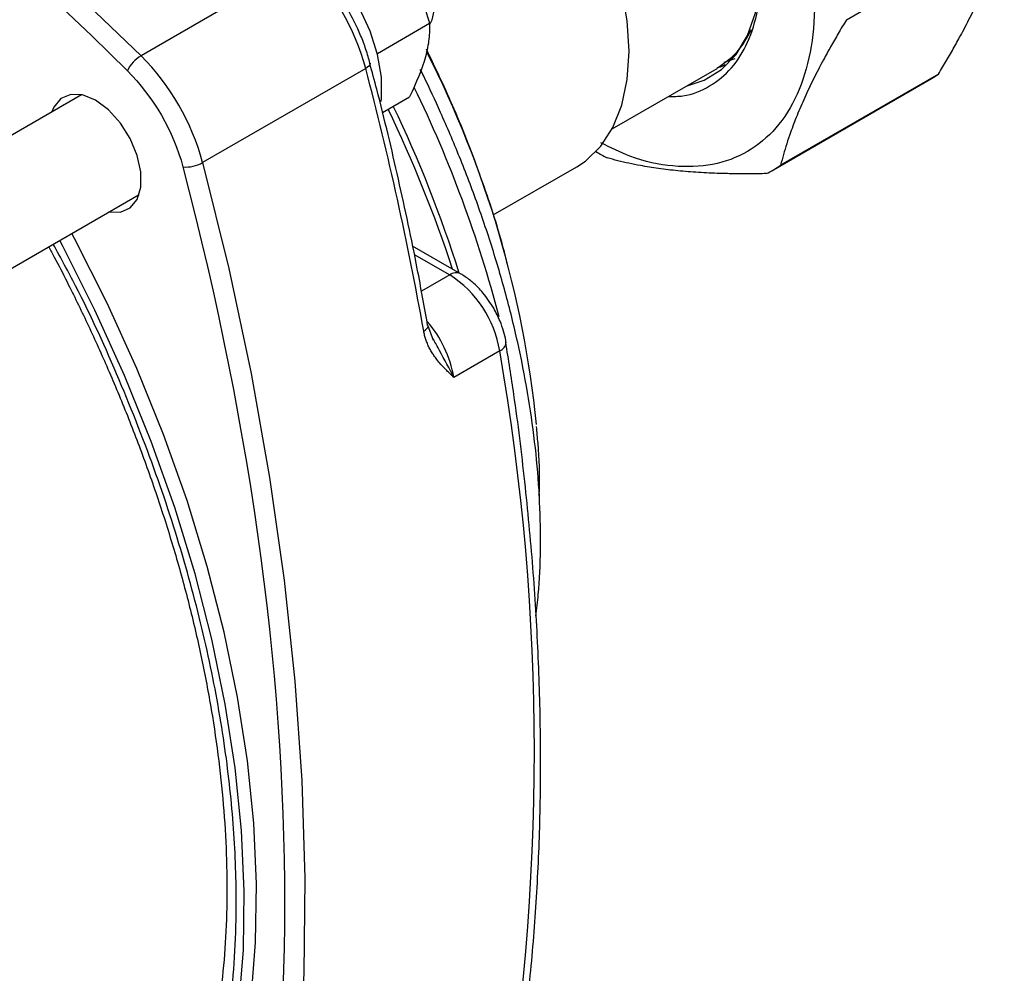
# Model space of a CAD drawing. Units: millimetres. Extents: x 17171 to 20338, y -738 to 2012.
# Drawn here: x 19987 to 20055, y 1037 to 1103 of the extents above; entities that cross this region are included whole.
import ezdxf

# ---------------------------------------------------------------- set-up
doc = ezdxf.new("R2010")
doc.units = ezdxf.units.MM

msp = doc.modelspace()

# ---------------------------------------------------------------- linework, layer by layer
at = {"color": 7, "linetype": 'Continuous', "lineweight": 25}
for p, q in [((20043.997, 1102.719), (20054.951, 1109.043)), ((20006.361, 1106.744), (19995.048, 1100.213)), ((20011.448, 1100.381), (20015.071, 1102.473)), ((20010.639, 1099.335), (19999.325, 1092.804)), ((20027.747, 1095.149), (20035.016, 1099.345)), ((20038.937, 1092.313), (20049.89, 1098.636)), ((20050.382, 1098.944), (20039.429, 1092.621)), ((19990.924, 1097.511), (19902.525, 1046.48)), ((20011.793, 1096.287), (20013.679, 1097.376)), ((20019.49, 1089.17), (20025.287, 1092.516)), ((19906.515, 1039.545), (19994.923, 1090.583)), ((20017.221, 1085.093), (20013.887, 1087.018)), ((20015.345, 1080.465), (20014.955, 1081.526)), ((20019.937, 1079.742), (20016.755, 1077.905))]:
    msp.add_line(p, q, dxfattribs=at)
at = {"color": 8, "linetype": 'Continuous', "lineweight": 25}
for p, q in [((20036.262, 1099.997), (20035.488, 1099.741)), ((20014.009, 1086.44), (20016.472, 1085.018)), ((20016.472, 1085.018), (20014.504, 1083.883))]:
    msp.add_line(p, q, dxfattribs=at)
at = {"color": 7, "linetype": 'Continuous', "lineweight": 25, "flags": 128}
for points in [[(19995.048, 1100.213), (19989.763, 1105.289), (19984.404, 1110.127), (19978.981, 1114.717), (19973.506, 1119.049), (19967.991, 1123.113), (19962.446, 1126.902), (19956.884, 1130.407), (19951.316, 1133.622), (19945.754, 1136.538), (19940.209, 1139.151), (19934.693, 1141.455), (19929.218, 1143.444), (19923.796, 1145.116), (19918.436, 1146.465), (19913.152, 1147.491)], [(20025.287, 1092.516), (20025.889, 1092.915), (20026.947, 1093.937), (20027.793, 1095.237), (20028.41, 1096.792), (20028.786, 1098.567), (20028.912, 1100.528), (20028.786, 1102.634), (20028.41, 1104.843), (20027.793, 1107.11), (20026.947, 1109.387), (20025.889, 1111.63), (20024.641, 1113.793), (20023.227, 1115.831), (20021.678, 1117.702), (20020.024, 1119.37), (20018.298, 1120.799), (20016.537, 1121.961)], [(20015.106, 1102.434), (20015.244, 1102.699), (20015.431, 1103.54), (20015.368, 1104.547), (20015.06, 1105.631), (20014.535, 1106.696), (20013.838, 1107.646), (20013.032, 1108.398), (20012.189, 1108.885), (20011.384, 1109.063), (20011.26, 1109.062)], [(20011.704, 1097.053), (20011.729, 1097.276), (20011.729, 1098.727), (20011.468, 1100.297), (20010.957, 1101.918), (20010.219, 1103.518), (20009.285, 1105.028), (20008.197, 1106.382), (20007.002, 1107.52), (20005.752, 1108.393), (20004.83, 1108.843)], [(20032.871, 1098.106), (20034.128, 1098.515), (20035.329, 1099.26), (20036.335, 1100.303), (20037.125, 1101.622), (20037.684, 1103.189), (20037.998, 1104.972), (20038.069, 1106.427)], [(19992.862, 1089.392), (19993.613, 1089.368), (19994.297, 1089.657), (19994.787, 1090.254), (19995.042, 1091.111), (19995.042, 1092.156), (19994.787, 1093.307), (19994.297, 1094.47), (19993.613, 1095.55), (19992.789, 1096.46), (19991.893, 1097.126), (19990.996, 1097.495), (19990.172, 1097.536), (19989.488, 1097.246), (19988.998, 1096.649), (19988.862, 1096.321)], [(19999.325, 1092.804), (20001.132, 1085.458), (20002.68, 1078.17), (20003.964, 1070.957), (20004.981, 1063.835), (20005.73, 1056.819), (20006.209, 1049.926), (20006.416, 1043.171), (20006.352, 1036.569), (20006.016, 1030.135), (20005.409, 1023.883), (20004.532, 1017.827), (20003.388, 1011.981), (20001.979, 1006.357), (20000.308, 1000.969), (19998.379, 995.828)], [(19988.308, 1009.105), (19989.241, 1009.673), (19991.596, 1011.391), (19993.756, 1013.405), (19995.712, 1015.705), (19997.454, 1018.28), (19998.973, 1021.116), (20000.261, 1024.2), (20001.312, 1027.517), (20002.12, 1031.048), (20002.683, 1034.778), (20002.996, 1038.688), (20003.059, 1042.757), (20002.871, 1046.967), (20002.433, 1051.295), (20001.747, 1055.72), (20000.816, 1060.221), (19999.646, 1064.774), (19998.242, 1069.357), (19996.61, 1073.948), (19994.76, 1078.523), (19992.701, 1083.059), (19990.442, 1087.535), (19990.254, 1087.887)], [(19985.856, 1007.769), (19988.393, 1009.183), (19990.747, 1010.901), (19992.908, 1012.915), (19994.864, 1015.215), (19996.605, 1017.79), (19998.124, 1020.626), (19999.412, 1023.71), (20000.463, 1027.027), (20001.272, 1030.559), (20001.834, 1034.289), (20002.148, 1038.198), (20002.211, 1042.268), (20002.022, 1046.477), (20001.584, 1050.805), (20000.898, 1055.23), (19999.968, 1059.731), (19998.797, 1064.284), (19997.393, 1068.867), (19995.762, 1073.458), (19993.912, 1078.033), (19991.852, 1082.569), (19989.593, 1087.045), (19989.406, 1087.397)]]:
    msp.add_lwpolyline(points, dxfattribs=at)
at = {"color": 8, "linetype": 'Continuous', "lineweight": 25, "flags": 128}
for points in [[(20010.938, 1099.705), (20010.944, 1099.656), (20010.92, 1099.581), (20010.859, 1099.5), (20010.764, 1099.417), (20010.639, 1099.335)], [(20014.663, 1081.113), (20014.788, 1081.197), (20014.882, 1081.286), (20014.94, 1081.376), (20014.962, 1081.465), (20014.956, 1081.515)]]:
    msp.add_lwpolyline(points, dxfattribs=at)
at = {"color": 7, "linetype": 'Continuous', "lineweight": 25}
for centre, radius, start, end in [((19994.543, 1094.982), 16.674, 15.13535, 44.86465), ((19996.261, 1098.16), 2.385, 120.59022, 154.85946), ((19983.229, 1088.451), 16.674, 15.13535, 44.86465), ((19949.659, 1067.223), 73.207, 5.8058, 27.04191), ((19786.525, 1040.283), 231.763, 10.14694, 14.76163), ((20045.801, 1105.719), 8.178, 299.99824, 304.06808), ((19931.962, 1058.192), 89.332, 17.56085, 25.55482), ((20037.925, 1112.987), 22.473, 239.7944, 242.06423), ((19998.154, 1094.882), 2.385, 265.14693, 299.40504), ((20034.849, 1099.393), 8.176, 295.9423, 304.06845), ((20012.217, 1078.447), 7.828, 9.51675, 57.07816), ((19860.954, 1051.989), 161.387, 350.09803, 9.90197)]:
    msp.add_arc(centre, radius, start, end, dxfattribs=at)
at = {"color": 8, "linetype": 'Continuous', "lineweight": 25}
for centre, radius, start, end in [((19935.28, 1059.84), 87.501, 14.73504, 25.8724), ((19928.198, 1056.139), 93.191, 18.30588, 25.67471), ((20016.909, 1084.423), 0.739, 64.94193, 126.30187), ((20008.726, 1076.475), 8.155, 10.09936, 40.63803), ((20019.707, 1080.374), 0.673, 290.02413, 356.93428)]:
    msp.add_arc(centre, radius, start, end, dxfattribs=at)
at = {"color": 7, "linetype": 'Continuous', "lineweight": 25}
for points in [[(19912.683, 1146.176), (19939.005, 1141.849), (19967.78, 1125.238), (19994.102, 1099.173)], [(20014.781, 1100.145), (20014.544, 1099.28), (20014.154, 1098.347), (20013.679, 1097.376)], [(19994.102, 1099.173), (19995.897, 1097.396), (19997.31, 1094.949), (19997.952, 1092.505)], [(19997.952, 1092.505), (20007.678, 1055.482), (20007.344, 1021.278), (19997.011, 996.093)]]:
    msp.add_open_spline(points, degree=3, dxfattribs=at)
for points, knots in [([(20025.871, 1131.432), (20026.912, 1130.763), (20028.995, 1129.424), (20031.999, 1126.597), (20034.767, 1123.301), (20037.194, 1119.598), (20039.185, 1115.647), (20040.665, 1111.596), (20041.576, 1107.601), (20041.884, 1103.816), (20041.576, 1100.386), (20040.665, 1097.444), (20039.185, 1095.101), (20037.193, 1093.45), (20034.767, 1092.545), (20031.998, 1092.458), (20029.35, 1092.983), (20027.635, 1093.844), (20026.959, 1094.183)], [0, 0, 0, 0, 0.0639, 0.127801, 0.191701, 0.255601, 0.319502, 0.383402, 0.447302, 0.511203, 0.575103, 0.639003, 0.702903, 0.766804, 0.830704, 0.894604, 0.958505, 1, 1, 1, 1]), ([(20031.64, 1097.396), (20031.982, 1097.396), (20033.037, 1097.396), (20034.544, 1098.045), (20036.08, 1099.286), (20037.212, 1101.089), (20037.912, 1103.343), (20038.147, 1105.973), (20037.911, 1108.875), (20037.213, 1111.937), (20036.078, 1115.043), (20034.552, 1118.072), (20032.691, 1120.911), (20030.569, 1123.438), (20028.266, 1125.605), (20026.669, 1126.632), (20025.871, 1127.145)], [0, 0, 0, 0, 0.035445, 0.109642, 0.183838, 0.258035, 0.332231, 0.406428, 0.480624, 0.554821, 0.629017, 0.703214, 0.77741, 0.851607, 0.925803, 1, 1, 1, 1]), ([(20050.382, 1098.944), (20050.479, 1099.104), (20050.671, 1099.423), (20050.949, 1099.895), (20051.218, 1100.36), (20051.479, 1100.819), (20051.731, 1101.273), (20052.141, 1102.026), (20052.677, 1103.061), (20053.29, 1104.35), (20053.823, 1105.593), (20054.226, 1106.655), (20054.529, 1107.555), (20054.759, 1108.31), (20054.886, 1108.797), (20054.951, 1109.043)], [0, 0, 0, 0, 0.04242, 0.084472, 0.12622, 0.16773, 0.209068, 0.250306, 0.375296, 0.499525, 0.623769, 0.748754, 0.83164, 0.915208, 1, 1, 1, 1]), ([(20013.598, 1105.983), (20013.92, 1105.424), (20014.199, 1104.851), (20014.683, 1103.678), (20014.889, 1103.08), (20015.071, 1102.473)], [0, 0, 0, 0, 0.5, 0.5, 1, 1, 1, 1]), ([(20010.924, 1099.701), (20010.887, 1099.856), (20010.775, 1100.336), (20010.487, 1101.14), (20010.027, 1102.274), (20009.604, 1103.054), (20009.347, 1103.528)], [0, 0, 0, 0, 0.120794, 0.372888, 0.618886, 1, 1, 1, 1]), ([(20043.997, 1102.719), (20043.901, 1102.56), (20043.709, 1102.241), (20043.431, 1101.769), (20043.161, 1101.304), (20042.9, 1100.845), (20042.648, 1100.391), (20042.239, 1099.638), (20041.702, 1098.603), (20041.09, 1097.314), (20040.556, 1096.071), (20040.154, 1095.009), (20039.85, 1094.109), (20039.62, 1093.354), (20039.493, 1092.867), (20039.429, 1092.621)], [0, 0, 0, 0, 0.04242, 0.084473, 0.126222, 0.167731, 0.209069, 0.250306, 0.375298, 0.499525, 0.623772, 0.748754, 0.831641, 0.915209, 1, 1, 1, 1]), ([(20015.071, 1102.473), (20015.082, 1102.126), (20015.071, 1101.764), (20014.981, 1100.993), (20014.902, 1100.584), (20014.781, 1100.145)], [0, 0, 0, 0, 0.5, 0.5, 1, 1, 1, 1]), ([(20035.009, 1099.352), (20035.51, 1099.692), (20036.482, 1100.351), (20037.106, 1101.481), (20037.408, 1102.028)], [0, 0, 0, 0, 0.5160866, 1, 1, 1, 1]), ([(20020.473, 1085.74), (20020.379, 1086.124), (20019.88, 1088.158), (20018.667, 1091.761), (20016.915, 1096.379), (20015.513, 1099.299), (20014.848, 1100.684)], [0, 0, 0, 0, 0.074166, 0.392785, 0.71196, 1, 1, 1, 1]), ([(20014.936, 1081.511), (20014.705, 1082.819), (20014.111, 1086.175), (20012.926, 1091.642), (20011.817, 1096.402), (20011.085, 1099.099), (20010.921, 1099.702)], [0, 0, 0, 0, 0.218284, 0.560092, 0.901587, 1, 1, 1, 1]), ([(20035.117, 1099.439), (20035.124, 1099.44), (20035.297, 1099.446), (20035.437, 1099.525), (20035.572, 1099.601)], [0, 0, 0, 0, 0.041651, 1, 1, 1, 1]), ([(20022.445, 1061.35), (20022.507, 1061.843), (20022.694, 1063.341), (20022.789, 1065.978), (20022.743, 1069.233), (20022.488, 1072.58), (20022.042, 1075.991), (20021.405, 1079.449), (20020.586, 1082.931), (20019.596, 1086.407), (20018.453, 1089.835), (20017.201, 1093.131), (20015.925, 1096.108), (20015.001, 1098.125), (20014.507, 1099.106), (20014.429, 1099.261)], [0, 0, 0, 0, 0.044406, 0.134955, 0.225353, 0.315554, 0.405501, 0.495111, 0.584247, 0.672661, 0.759853, 0.844637, 0.923421, 0.987926, 1, 1, 1, 1]), ([(20038.426, 1092.042), (20038.239, 1092.038), (20037.867, 1092.031), (20037.32, 1092.026), (20036.782, 1092.026), (20036.254, 1092.029), (20035.735, 1092.038), (20034.878, 1092.059), (20033.713, 1092.112), (20032.291, 1092.226), (20030.948, 1092.386), (20029.827, 1092.567), (20028.896, 1092.755), (20028.128, 1092.933), (20027.642, 1093.066), (20027.397, 1093.133)], [0, 0, 0, 0, 0.04242, 0.084473, 0.126222, 0.167731, 0.209069, 0.250306, 0.375298, 0.499525, 0.623772, 0.748754, 0.831641, 0.915209, 1, 1, 1, 1]), ([(19988.642, 1086.957), (19988.774, 1086.721), (19989.217, 1085.923), (19990.107, 1084.159), (19991.343, 1081.643), (19992.715, 1078.614), (19994.055, 1075.419), (19995.338, 1072.063), (19996.531, 1068.603), (19997.612, 1065.075), (19998.563, 1061.509), (19999.371, 1057.934), (20000.027, 1054.374), (20000.523, 1050.849), (20000.855, 1047.38), (20001.018, 1043.984), (20001.012, 1040.678), (20000.835, 1037.476), (20000.487, 1034.391), (19999.969, 1031.436), (19999.283, 1028.621), (19998.429, 1025.956), (19997.409, 1023.448), (19996.221, 1021.105), (19994.866, 1018.931), (19993.33, 1016.946), (19991.939, 1015.423), (19991.004, 1014.655), (19990.694, 1014.401)], [0, 0, 0, 0, 0.008355, 0.02828, 0.06134, 0.095577, 0.132214, 0.170345, 0.209605, 0.249697, 0.290414, 0.331601, 0.373144, 0.414958, 0.456977, 0.499158, 0.541469, 0.583897, 0.626441, 0.669114, 0.711948, 0.754998, 0.798341, 0.842086, 0.886369, 0.931356, 0.977234, 1, 1, 1, 1]), ([(20019.521, 1082.696), (20019.284, 1083.065), (20018.955, 1083.578), (20018.37, 1084.215), (20017.859, 1084.687), (20017.433, 1084.957), (20017.221, 1085.09)], [0, 0, 0, 0, 0.3755983, 0.5221084, 0.763367, 1, 1, 1, 1]), ([(20020.37, 1080.336), (20020.367, 1080.378), (20020.343, 1080.632), (20020.205, 1081.127), (20019.952, 1081.884), (20019.677, 1082.402), (20019.521, 1082.696)], [0, 0, 0, 0, 0.054085, 0.32146, 0.614423, 1, 1, 1, 1]), ([(20016.755, 1077.905), (20016.649, 1078.006), (20016.467, 1078.178), (20016.167, 1078.471), (20015.874, 1078.779), (20015.596, 1079.108), (20015.377, 1079.407), (20015.203, 1079.679), (20015.05, 1079.955), (20014.92, 1080.237), (20014.812, 1080.523), (20014.724, 1080.812), (20014.683, 1081.014), (20014.663, 1081.113)], [0, 0, 0, 0, 0.121732, 0.208528, 0.347032, 0.46827, 0.554865, 0.637389, 0.716114, 0.791354, 0.863469, 0.932865, 1, 1, 1, 1]), ([(20020.352, 1024.807), (20020.434, 1025.195), (20020.864, 1027.243), (20021.449, 1031.104), (20022.095, 1036.385), (20022.526, 1041.814), (20022.762, 1047.366), (20022.798, 1053.037), (20022.633, 1058.816), (20022.273, 1064.693), (20021.705, 1070.661), (20021.072, 1075.879), (20020.55, 1079.132), (20020.356, 1080.343)], [0, 0, 0, 0, 0.023852, 0.125701, 0.227541, 0.329366, 0.431171, 0.532952, 0.634703, 0.73642, 0.838097, 0.939728, 1, 1, 1, 1]), ([(20022.678, 1069.658), (20022.684, 1069.819), (20022.728, 1071.005), (20022.67, 1072.625), (20022.526, 1074.112), (20022.488, 1074.507)], [0, 0, 0, 0, 0.103183, 0.761646, 1, 1, 1, 1])]:
    msp.add_open_spline(points, degree=3, knots=knots, dxfattribs=at)
at = {"color": 8, "linetype": 'Continuous', "lineweight": 25}
for points, knots in [([(19976.801, 1006.215), (19977.573, 1006.271), (19979.834, 1006.437), (19983.29, 1007.447), (19987.127, 1009.195), (19990.574, 1011.629), (19993.596, 1014.663), (19996.151, 1018.246), (19998.432, 1022.718), (20000.25, 1028.166), (20001.402, 1034.62), (20001.745, 1040.927), (20001.514, 1046.906), (20000.876, 1052.598), (19999.789, 1058.56), (19998.209, 1064.817), (19996.154, 1071.234), (19993.582, 1077.759), (19991.172, 1083.104), (19989.484, 1086.18), (19988.958, 1087.139)], [0, 0, 0, 0, 0.030099, 0.088122, 0.146454, 0.204787, 0.262809, 0.32022, 0.376739, 0.449608, 0.520486, 0.589229, 0.64082, 0.692407, 0.747095, 0.80178, 0.858299, 0.91571, 0.973732, 1, 1, 1, 1]), ([(20016.755, 1077.905), (20016.438, 1078.507), (20016.001, 1079.339), (20015.478, 1080.286), (20015.334, 1080.548)], [0, 0, 0, 0, 0.723923, 1, 1, 1, 1])]:
    msp.add_open_spline(points, degree=3, knots=knots, dxfattribs=at)

doc.saveas('drawing.dxf')
